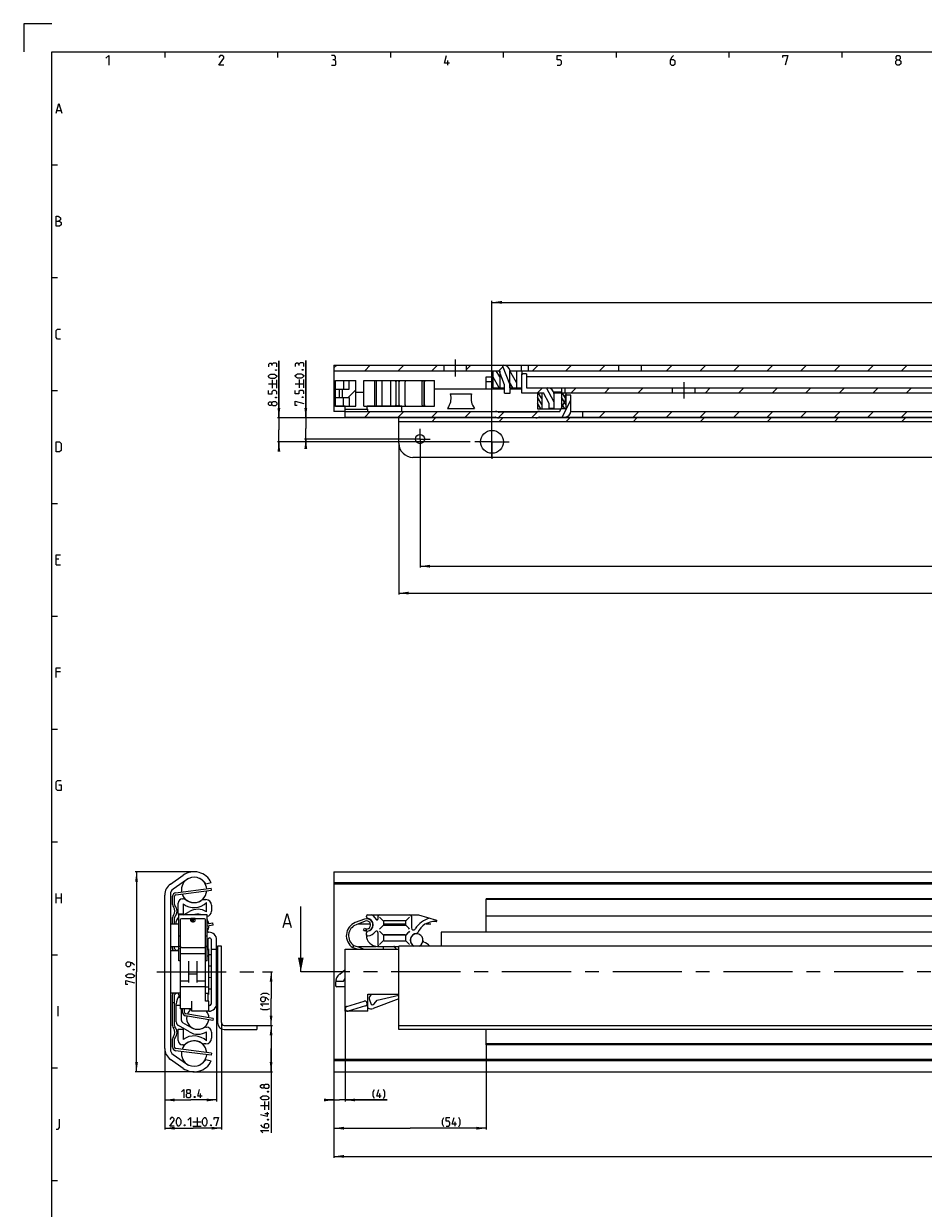
# Model space of a CAD drawing. Extents: x 0 to 1469, y 0 to 841.
# Drawn here: x 0 to 319, y 421 to 841 of the extents above; entities that cross this region are included whole.
import ezdxf

# ---------------------------------------------------------------- set-up
doc = ezdxf.new("R2010")
doc.units = 0
doc.header["$LTSCALE"] = 65.395
doc.header["$MEASUREMENT"] = 0
doc.linetypes.add('CENTER', pattern=[0.6, 0.375, -0.075, 0.075, -0.075])
doc.linetypes.add('HIDDEN', pattern=[0.2, 0.1, -0.1])
doc.layers.get('0').update_dxf_attribs({"linetype": 'CONTINUOUS'})
doc.layers.add('DEFAULT_1', color=7, linetype='CENTER')
doc.layers.add('DEFAULT_2', color=8, linetype='HIDDEN')
doc.dimstyles.get("Standard").update_dxf_attribs({"dimtxt": 0.18, "dimasz": 0.18, "dimexe": 0.18, "dimexo": 0.0625, "dimgap": 0.09, "dimtad": 0, "dimtih": 1, "dimtoh": 1, "dimdec": 4, "dimzin": 0, "dimdsep": 46, "dimtxsty": 'Standard', "dimcen": 0.09, "dimadec": 0, "dimazin": 0, "dimtfac": 1, "dimtdec": 4, "dimtofl": 0, "dimtmove": 0, "dimatfit": 3, "dimfxl": 1, "dimtolj": 1, "dimtzin": 0, "dimarcsym": 0})

# ---------------------------------------------------------------- blocks, each defined once
blk = doc.blocks.new('*D2')
at = {"color": 2, "linetype": 'Continuous'}
for p, q in [((60.4, 540.45), (39.5, 540.45)), ((40, 540.45), (40, 505)), ((40, 469.55), (40, 505)), ((60.4, 469.55), (39.5, 469.55))]:
    blk.add_line(p, q, dxfattribs=at)
for points in [[(40.5, 536.95), (40, 540.45), (39.5, 536.95)], [(39.5, 473.05), (40, 469.55), (40.5, 473.05)]]:
    blk.add_solid(points, dxfattribs=at)
blk = doc.blocks.new('*D3')
at = {"color": 2, "linetype": 'Continuous'}
for p, q in [((68.4, 494.06), (68.4, 459.05)), ((50, 477.22), (50, 459.05)), ((50, 459.55), (59.2, 459.55)), ((68.4, 459.55), (59.2, 459.55))]:
    blk.add_line(p, q, dxfattribs=at)
for points in [[(53.5, 460.05), (50, 459.55), (53.5, 459.05)], [(64.9, 459.05), (68.4, 459.55), (64.9, 460.05)]]:
    blk.add_solid(points, dxfattribs=at)
blk = doc.blocks.new('*D5')
at = {"color": 2, "linetype": 'Continuous'}
for p, q in [((810, 475.75), (810, 439.05)), ((110, 449.55), (110, 439.05)), ((110, 439.55), (460, 439.55)), ((810, 439.55), (460, 439.55))]:
    blk.add_line(p, q, dxfattribs=at)
for points in [[(113.5, 440.05), (110, 439.55), (113.5, 439.05)], [(806.5, 439.05), (810, 439.55), (806.5, 440.05)]]:
    blk.add_solid(points, dxfattribs=at)
blk = doc.blocks.new('*D6')
at = {"color": 2, "linetype": 'Continuous'}
for p, q in [((114, 491.31), (114, 459.05)), ((110, 469.77), (110, 459.05)), ((110, 459.55), (108, 459.55)), ((108, 459.55), (112, 459.55)), ((128.84, 459.55), (112, 459.55)), ((114, 459.55), (128.84, 459.55))]:
    blk.add_line(p, q, dxfattribs=at)
for points in [[(106.5, 459.05), (110, 459.55), (106.5, 460.05)], [(117.5, 460.05), (114, 459.55), (117.5, 459.05)]]:
    blk.add_solid(points, dxfattribs=at)
blk = doc.blocks.new('*D7')
at = {"color": 2, "linetype": 'Continuous'}
for p, q in [((164, 479.51), (164, 449.05)), ((110, 459.55), (110, 449.05)), ((110, 449.55), (137, 449.55)), ((164, 449.55), (137, 449.55))]:
    blk.add_line(p, q, dxfattribs=at)
for points in [[(113.5, 450.05), (110, 449.55), (113.5, 449.05)], [(160.5, 449.05), (164, 449.55), (160.5, 450.05)]]:
    blk.add_solid(points, dxfattribs=at)
blk = doc.blocks.new('*D9')
at = {"color": 2, "linetype": 'Continuous'}
for p, q in [((70.1, 486.99), (70.1, 449.05)), ((50, 477.82), (50, 449.05)), ((50, 449.55), (60.05, 449.55)), ((70.1, 449.55), (60.05, 449.55))]:
    blk.add_line(p, q, dxfattribs=at)
for points in [[(53.5, 450.05), (50, 449.55), (53.5, 449.05)], [(66.6, 449.05), (70.1, 449.55), (66.6, 450.05)]]:
    blk.add_solid(points, dxfattribs=at)
blk = doc.blocks.new('*D10')
at = {"color": 2, "linetype": 'Continuous'}
for p, q in [((84.7, 505), (88.2, 505)), ((87.7, 505), (87.7, 495.495)), ((87.7, 485.99), (87.7, 495.495)), ((82.7, 485.99), (88.2, 485.99))]:
    blk.add_line(p, q, dxfattribs=at)
for points in [[(88.2, 501.5), (87.7, 505), (87.2, 501.5)], [(87.2, 489.49), (87.7, 485.99), (88.2, 489.49)]]:
    blk.add_solid(points, dxfattribs=at)
blk = doc.blocks.new('*D11')
at = {"color": 2, "linetype": 'Continuous'}
for p, q in [((77.7, 485.99), (88.2, 485.99)), ((87.7, 485.99), (87.7, 477.77)), ((87.7, 469.55), (87.7, 477.77)), ((87.7, 477.77), (87.7, 447.91)), ((60.4, 469.55), (88.2, 469.55))]:
    blk.add_line(p, q, dxfattribs=at)
for points in [[(88.2, 482.49), (87.7, 485.99), (87.2, 482.49)], [(87.2, 473.05), (87.7, 469.55), (88.2, 473.05)]]:
    blk.add_solid(points, dxfattribs=at)
blk = doc.blocks.new('*D14')
at = {"color": 2, "linetype": 'Continuous'}
for p, q in [((140.5, 690.15), (140.5, 648.225)), ((802.5, 690.15), (802.5, 648.225)), ((140.5, 648.725), (471.5, 648.725)), ((802.5, 648.725), (471.5, 648.725))]:
    blk.add_line(p, q, dxfattribs=at)
for points in [[(144, 649.225), (140.5, 648.725), (144, 648.225)], [(799, 648.225), (802.5, 648.725), (799, 649.225)]]:
    blk.add_solid(points, dxfattribs=at)
blk = doc.blocks.new('*D32')
at = {"color": 2, "linetype": 'Continuous'}
for p, q in [((133, 692.1), (133, 638.7)), ((810, 692.36), (810, 638.7)), ((133, 639.2), (471.5, 639.2)), ((810, 639.2), (471.5, 639.2))]:
    blk.add_line(p, q, dxfattribs=at)
for points in [[(136.5, 639.7), (133, 639.2), (136.5, 638.7)], [(806.5, 638.7), (810, 639.2), (806.5, 639.7)]]:
    blk.add_solid(points, dxfattribs=at)
blk = doc.blocks.new('*D34')
at = {"color": 2, "linetype": 'Continuous'}
for p, q in [((100, 701.3), (100, 721.62)), ((100, 721.62), (100, 697.55)), ((107.17, 701.3), (99.5, 701.3)), ((100, 691.8), (100, 697.55)), ((137.12, 693.8), (99.5, 693.8)), ((100, 693.8), (100, 691.8))]:
    blk.add_line(p, q, dxfattribs=at)
for points in [[(99.5, 704.8), (100, 701.3), (100.5, 704.8)], [(100.5, 690.3), (100, 693.8), (99.5, 690.3)]]:
    blk.add_solid(points, dxfattribs=at)
blk = doc.blocks.new('*D37')
at = {"color": 2, "linetype": 'Continuous'}
for p, q in [((90.47, 701.3), (90.47, 721.52)), ((90.47, 721.52), (90.47, 697.05)), ((777, 701.3), (89.97, 701.3)), ((90.47, 690.8), (90.47, 697.05)), ((158.28, 692.8), (89.97, 692.8)), ((90.47, 692.8), (90.47, 690.8))]:
    blk.add_line(p, q, dxfattribs=at)
for points in [[(89.97, 704.8), (90.47, 701.3), (90.97, 704.8)], [(90.97, 689.3), (90.47, 692.8), (89.97, 689.3)]]:
    blk.add_solid(points, dxfattribs=at)
blk = doc.blocks.new('*D39')
at = {"color": 2, "linetype": 'Continuous'}
for p, q in [((166, 687.48), (166, 742.73)), ((166, 742.23), (488, 742.23)), ((810, 742.23), (488, 742.23)), ((810, 692.8), (810, 742.73))]:
    blk.add_line(p, q, dxfattribs=at)
for points in [[(169.5, 742.73), (166, 742.23), (169.5, 741.73)], [(806.5, 741.73), (810, 742.23), (806.5, 742.73)]]:
    blk.add_solid(points, dxfattribs=at)

msp = doc.modelspace()

# ---------------------------------------------------------------- linework, layer by layer
at = {"color": 2, "linetype": 'Continuous'}
for p, q in [((0, 841), (0, 831)), ((10, 841), (0, 841)), ((50, 831), (50, 829)), ((90, 831), (90, 829)), ((130, 831), (130, 829)), ((170, 831), (170, 829)), ((210, 831), (210, 829)), ((250, 831), (250, 829)), ((290, 831), (290, 829)), ((10, 791), (12, 791)), ((10, 751), (12, 751)), ((110, 719.01663), (110.98337, 720)), ((120.87691, 718), (122.87691, 720)), ((132.77044, 718), (134.77044, 720)), ((144.66398, 718), (146.66398, 720)), ((157, 718.44248), (158.55752, 720)), ((168.75, 715.79803), (167.47869, 718)), ((168.45105, 718), (169.85175, 719.4007)), ((174.75, 713.81572), (172.33421, 718)), ((180.34459, 718), (182.34459, 720)), ((192.23812, 718), (194.23812, 720)), ((204.13166, 718), (206.13166, 720)), ((227.91873, 718), (229.91873, 720)), ((239.81227, 718), (241.81227, 720)), ((251.70581, 718), (253.70581, 720)), ((263.59934, 718), (265.59934, 720)), ((275.49288, 718), (277.49288, 720)), ((287.38641, 718), (289.38641, 720)), ((299.27995, 718), (301.27995, 720)), ((311.17349, 718), (313.17349, 720)), ((168.51503, 712), (166.25, 715.92315)), ((173.37055, 712), (172.25, 713.94085)), ((176.5, 716.42726), (176.92274, 716.85)), ((10, 711), (12, 711)), ((114.98607, 708.5), (117.68938, 711.20331)), ((172.34459, 710), (172.5, 710.15541)), ((182.16627, 710.2), (183.91627, 711.95)), ((183.625, 708.12545), (182.42726, 710.2)), ((192.125, 708.12052), (190.92441, 710.2)), ((194.05981, 710.2), (195.80981, 711.95)), ((205.95335, 710.2), (207.70335, 711.95)), ((217.84688, 710.2), (219.59688, 711.95)), ((229.74042, 710.2), (230, 710.45958)), ((241.63396, 710.2), (243.38396, 711.95)), ((253.52749, 710.2), (255.27749, 711.95)), ((265.42103, 710.2), (267.17103, 711.95)), ((277.31456, 710.2), (279.06456, 711.95)), ((289.2081, 710.2), (290.9581, 711.95)), ((301.10164, 710.2), (302.85164, 711.95)), ((312.99517, 710.2), (314.74517, 711.95)), ((183.625, 706.02295), (182.125, 708.62103)), ((183.2904, 704.5), (182.125, 706.51853)), ((192.125, 706.01802), (190.625, 708.6161)), ((191.78755, 704.5), (190.625, 706.5136)), ((120.87291, 701.6), (122.87291, 703.6)), ((132.76644, 701.6), (134.76644, 703.6)), ((144.64038, 699.9), (146.04038, 701.3)), ((144.65998, 701.6), (146.65998, 703.6)), ((156.55352, 701.6), (158.55352, 703.6)), ((168.17177, 701.32472), (170.14705, 703.3)), ((168.42745, 699.9), (169.82745, 701.3)), ((180.04059, 701.3), (182.27641, 703.53582)), ((192.21452, 699.9), (193.61452, 701.3)), ((204.12766, 701.6), (206.12766, 703.6)), ((216.0016, 699.9), (217.4016, 701.3)), ((216.0212, 701.6), (218.0212, 703.6)), ((227.91473, 701.6), (229.91473, 703.6)), ((239.78867, 699.9), (241.18867, 701.3)), ((239.80827, 701.6), (241.80827, 703.6)), ((251.70181, 701.6), (253.70181, 703.6)), ((263.57574, 699.9), (264.97574, 701.3)), ((263.59534, 701.6), (265.59534, 703.6)), ((275.48888, 701.6), (277.48888, 703.6)), ((287.36281, 699.9), (288.76281, 701.3)), ((287.38241, 701.6), (289.38241, 703.6)), ((299.27595, 701.6), (301.27595, 703.6)), ((311.14989, 699.9), (312.54989, 701.3)), ((311.16949, 701.6), (313.16949, 703.6)), ((10, 671), (12, 671)), ((10, 631), (12, 631)), ((10, 591), (12, 591)), ((10, 551), (12, 551)), ((10, 511), (12, 511)), ((10, 471), (12, 471)), ((10, 431), (12, 431))]:
    msp.add_line(p, q, dxfattribs=at)
at = {"color": 4, "linetype": 'Continuous'}
for p, q in [((10, 10), (10, 831)), ((10, 831), (1179, 831))]:
    msp.add_line(p, q, dxfattribs=at)
at = {"color": 5, "linetype": 'Continuous'}
for p, q in [((150.30952, 826.25002), (150.30952, 828)), ((11.83333, 810.24998), (13.16667, 810.24998)), ((88.225, 711.8087), (88.225, 714.80871)), ((89.725, 711.8087), (89.725, 714.80871)), ((97.75, 711.90493), (97.75, 714.90486)), ((99.25, 711.90493), (99.25, 714.90486)), ((86.725, 713.30874), (89.725, 713.30874)), ((96.25, 713.4049), (99.25, 713.4049)), ((12.5, 651.24996), (11.5, 651.24996)), ((11.5, 649.24999), (13, 649.24999)), ((13, 611.25003), (11.5, 611.25003)), ((11.5, 529.25003), (11.5, 532.74997)), ((11.5, 531.25001), (13.25, 531.25001)), ((13.25, 532.74997), (13.25, 529.25003)), ((12.16667, 489.24998), (12.16667, 492.75)), ((62.73576, 460.30182), (62.73576, 461.80182)), ((85.45, 456.05512), (85.45, 459.05509)), ((86.95, 456.05512), (86.95, 459.05509)), ((126.19535, 460.30182), (126.19535, 461.80182)), ((83.95, 457.55509), (86.95, 457.55509)), ((86.95, 454.69797), (85.45, 454.69797)), ((59.93712, 451.80182), (62.93712, 451.80182)), ((59.93712, 450.30185), (62.93712, 450.30185)), ((61.43712, 453.30182), (61.43712, 450.30185)), ((152.94378, 450.30185), (152.94378, 451.80182))]:
    msp.add_line(p, q, dxfattribs=at)
at = {"color": 7, "linetype": 'Continuous'}
for p, q in [((110, 720), (110, 703.53184)), ((110, 720), (327.64231, 720)), ((110, 718), (168.75, 718)), ((149, 718), (149, 720)), ((157, 718), (157, 720)), ((166.25, 718), (166.25, 712)), ((170.5, 713), (168.5, 718)), ((168.75, 718), (168.75, 712)), ((169.6144, 720), (172.5, 712.71385)), ((170.5, 719.94949), (170.5, 720)), ((172.25, 718), (172.25, 712)), ((172.25, 718), (757.30051, 718)), ((174.75, 718), (174.75, 712)), ((176.5, 718), (176.5, 720)), ((176.54565, 718), (176.54565, 716.85)), ((179, 718), (179, 720)), ((211, 718), (211, 720)), ((219, 718), (219, 720)), ((110.53335, 705.5), (110.53335, 714.5)), ((110.53335, 714.5), (117.68938, 714.5)), ((113.36773, 714.5), (113.36773, 711.5)), ((115.35611, 711.5), (115.35611, 714.5)), ((117.68938, 705.5), (117.68938, 714.5)), ((120.56285, 705.5), (120.56285, 714.5)), ((120.56286, 714.5), (141.68024, 714.5)), ((124.52059, 705.5), (124.52059, 714.5)), ((125.05683, 705.5), (125.05683, 714.5)), ((127.10353, 705.5), (127.10353, 714.5)), ((130.1984, 705.5), (130.1984, 714.5)), ((131.92874, 714.1), (131.92874, 705.9)), ((133.11087, 705.9), (133.11087, 714.1)), ((135.22875, 705.9), (135.22875, 714.1)), ((141.25673, 705.9), (141.25673, 714.1)), ((141.76147, 714.5), (145.57685, 714.5)), ((142.02095, 705.5), (142.02095, 714.5)), ((142.09982, 705.9), (142.09982, 714.1)), ((145.57685, 705.5), (145.57685, 714.5)), ((164, 711.5), (164, 715.9)), ((164, 715.9), (166.25, 715.9)), ((164, 714.15), (166.25, 714.15)), ((176.5, 716.85), (176.5, 710.2)), ((178.25, 716.85), (176.5, 716.85)), ((178.25, 716.85), (178.25, 711.95)), ((348.15, 715.9), (178.25, 715.9)), ((110.53498, 711.5), (115.35611, 711.5)), ((111.97426, 708.5), (111.97427, 711.5)), ((113.01116, 708.5), (113.01116, 711.5)), ((117.68938, 710.35), (120.56285, 710.35)), ((170.5, 711.5), (145.57685, 711.5)), ((151.22739, 709.8), (158.77261, 709.8)), ((166.25, 712), (170.5, 712)), ((170.5, 710), (170.5, 713)), ((170.5, 710), (172.5, 710)), ((172.25, 712), (176.5, 712)), ((172.5, 710), (172.5, 712.71385)), ((176.5, 711.5), (172.5, 711.5)), ((176.5, 710.2), (184.25, 710.2)), ((178.25, 711.95), (435.3219, 711.95)), ((182.125, 710.2), (182.125, 704.5)), ((183.625, 710.2), (183.625, 704.5)), ((186.25, 706.45), (184.25, 710.2)), ((188, 706.8875), (185.3, 711.95)), ((186.25, 711.89374), (186.25, 711.95)), ((190.75, 710.36859), (187.89425, 710.36859)), ((187.94194, 710.2), (434.10128, 710.2)), ((188, 704.7), (188, 709.7)), ((190.625, 710.2), (190.625, 704.5)), ((190.75, 710.2003), (190.75, 711.95)), ((191.95, 710.2), (191.95, 711.95)), ((192.125, 710.2), (192.125, 704.5)), ((230, 710.2), (230, 711.95)), ((238, 710.2), (238, 711.95)), ((114, 705.45791), (110, 705.45791)), ((110.53335, 705.5), (117.68938, 705.5)), ((110.53498, 708.5), (115.35611, 708.5)), ((113.36773, 705.5), (113.36773, 708.5)), ((114, 701.6), (114, 705.5)), ((115.35611, 708.5), (115.35611, 705.5)), ((120.56286, 705.5), (141.68024, 705.5)), ((121.76834, 704.35), (121.76834, 705.5)), ((134, 705.45791), (121.76834, 705.45791)), ((134, 703.6), (134, 705.5)), ((141.76147, 705.5), (145.57685, 705.5)), ((186.25, 704.7), (186.25, 706.45)), ((190, 703.6), (192, 707.5)), ((190.94105, 701.6), (194, 707.56494)), ((192, 709.4), (192, 707.5)), ((194, 709.4), (192, 709.4)), ((194, 703.85), (194, 709.4)), ((114, 703.53184), (110, 703.53184)), ((114, 704.35), (122, 704.35)), ((114, 703.6), (190, 703.6)), ((114, 701.6), (167.19233, 701.6)), ((122, 703.6), (122, 704.35)), ((133, 692.3), (133, 701.3)), ((810, 701.3), (133, 701.3)), ((150.18651, 704.6), (159.81349, 704.6)), ((181.5, 703.3), (168.5, 703.3)), ((182.125, 704.5), (190.46154, 704.5)), ((182.80767, 701.6), (367.19233, 701.6)), ((186.25, 704.7), (188, 704.7)), ((186.375, 704.5), (186.375, 704.7)), ((187.875, 704.5), (187.875, 704.7)), ((192.125, 704.5), (190.625, 704.5)), ((193.98607, 703.6), (810, 703.6)), ((198.13, 703.6), (198.13, 701.6)), ((810, 699.9), (133, 699.9)), ((805, 687.3), (138, 687.3)), ((52.02551, 536.07083), (56.5427, 539.2338)), ((57.67551, 537.61597), (52.95945, 534.31375)), ((110, 540.45), (110, 469.55)), ((110, 540.45), (810, 540.45)), ((53.93665, 532.24548), (66.54503, 533.85604)), ((66.5, 536.55619), (64.54209, 536.05)), ((66.54503, 533.85604), (66.45, 534.6)), ((805, 536.55619), (110, 536.55619)), ((808.96809, 536.05), (110, 536.05)), ((50, 477.82014), (50, 532.17986)), ((52, 532.47066), (52, 477.52934)), ((53.5, 528.78637), (53.5, 531.74951)), ((54.8, 525.35), (54.8, 529.35)), ((56.3, 530.85), (56.52024, 530.85)), ((56.55, 529.01287), (56.55, 525.35)), ((64.01559, 530.55), (64.6, 530.55)), ((64.85, 526.23777), (64.85, 529.51212)), ((164, 519), (164, 530.85)), ((338.55225, 530.85), (164, 530.85)), ((800, 530.55), (164, 530.55)), ((56.55, 525.35), (54.8, 525.35)), ((55, 514), (55, 525.15)), ((65, 525.15), (55, 525.15)), ((56.65892, 525.15), (58.725, 526.34285)), ((65, 508.84139), (65, 525.15)), ((66.6, 528.55), (66.6, 526.45)), ((98.22763, 505), (98.22763, 528.14375)), ((121.975, 525.15), (139.92746, 525.15)), ((123.7746, 524.97139), (125.04519, 523.45716)), ((139.92746, 525.15), (146.29517, 523.28795)), ((52, 522), (55, 522)), ((53.5, 522), (53.5, 524.21363)), ((54.1, 522), (54.1, 522.80658)), ((54.85, 524.10562), (55, 524.19222)), ((55.5, 523.38795), (55.5, 491.82564)), ((59.25, 523.79063), (55.9, 523.79063)), ((59.25, 523.00585), (59.25, 523.91993)), ((59.25, 523.91993), (59.75, 523.43696)), ((60.75, 523.91993), (59.25, 523.91993)), ((59.75, 522.75624), (59.75, 523.43696)), ((60.25, 523.43696), (59.75, 523.43696)), ((60.75, 523.91993), (60.25, 523.43696)), ((60.25, 522.75624), (60.25, 523.43696)), ((60.75, 523.00585), (60.75, 523.91993)), ((64.1, 523.79063), (60.75, 523.79063)), ((64.5, 494.57782), (64.5, 523.38795)), ((67.22663, 521.56077), (65, 521.17935)), ((67.22663, 521.56077), (67.1, 522.3)), ((92.45382, 522.07234), (94.35858, 522.07234)), ((120.81858, 523.64655), (117.5478, 522.40076)), ((121.10333, 522.89894), (117.83255, 521.65315)), ((118.74319, 522), (122.9403, 522)), ((121.475, 524.46134), (121.475, 524.65)), ((122.1154, 523.91993), (122.06543, 523.73345)), ((125.575, 524.65), (125.575, 523.65)), ((126.12611, 524.39889), (127.575, 522.95)), ((126.12611, 520.10111), (127.575, 521.55)), ((127.575, 522.95), (127.58141, 522.94338)), ((127.575, 522.9), (127.575, 521.6)), ((127.575, 522), (135.425, 522)), ((127.575, 521.55), (127.58141, 521.55662)), ((135.275, 523.05), (127.725, 523.05)), ((127.725, 521.45), (135.275, 521.45)), ((135.42444, 522.99931), (135.40304, 522.97814)), ((135.42439, 521.50051), (135.40314, 521.52202)), ((135.81396, 521.1111), (135.42439, 521.50051)), ((135.425, 521.6), (135.425, 522.9)), ((137.425, 524.65), (137.425, 520.54753)), ((142.61513, 522), (144.3, 522)), ((800, 524.65), (164, 524.65)), ((55, 517.68141), (55.5, 517.68141)), ((64.5, 517.68141), (65, 517.68141)), ((65.4, 512.75), (65.4, 516.73506)), ((65.54264, 519), (65.65, 519)), ((66.4, 516.48985), (66.4, 493.51015)), ((120.43098, 519.72796), (120.85668, 520.40529)), ((121.475, 517.95), (121.475, 518.83866)), ((122.1154, 519.38007), (122.09674, 519.44974)), ((125.575, 518.90762), (125.575, 514.45)), ((126.12611, 519.39889), (127.575, 517.95)), ((127.575, 517.95), (127.58141, 517.94338)), ((127.575, 517.9), (127.575, 516.1)), ((135.40304, 517.95), (127.58382, 517.95)), ((135.275, 518.05), (127.725, 518.05)), ((135.42444, 517.99931), (135.40304, 517.97814)), ((135.425, 516.1), (135.425, 517.9)), ((148, 519), (148, 514.09)), ((810, 519), (148, 519)), ((52, 514), (55, 514)), ((52, 512.5), (55, 512.5)), ((53.5, 513.21064), (53.5, 514)), ((54.21632, 512.5), (53.74426, 512.78099)), ((55, 513.33536), (54.69596, 512.5)), ((55, 508.84139), (55, 513.95)), ((55.5, 513.95), (55, 513.95)), ((55.9, 513.57673), (64.1, 513.57673)), ((65, 513.95), (64.5, 513.95)), ((65.4, 512.75), (65, 512.75)), ((65.4, 513.1), (65.5, 513.1)), ((65.5, 513.1), (65.5, 496.9)), ((66.4, 513), (68.4, 513)), ((68.4, 493.75), (68.4, 516.25)), ((68.7, 514.09), (68.7, 486.99)), ((70.1, 514.09), (68.7, 514.09)), ((70.1, 486.99), (70.1, 514.09)), ((114, 491), (114, 513)), ((114, 513), (133, 513)), ((116.73517, 513.6849), (116.68574, 513.57673)), ((116.68574, 513.57673), (118.42859, 513)), ((116.68574, 513.57673), (118.42787, 513)), ((117.0254, 514.30929), (116.9542, 514.15787)), ((118.7, 514), (124.9035, 514)), ((125.475, 513.95), (133, 513.95)), ((126.12611, 514.60111), (127.575, 516.05)), ((127.5, 513), (127.5, 513.95)), ((127.575, 516.05), (127.58141, 516.05662)), ((127.725, 515.95), (135.275, 515.95)), ((132.12048, 513), (131.60458, 513.73679)), ((133, 484.59), (133, 514.09)), ((810, 514.09), (133, 514.09)), ((135.42439, 516.00051), (135.40314, 516.02202)), ((135.81396, 515.6111), (135.42439, 516.00051)), ((55.5, 508.84133), (55, 508.84133)), ((64.5, 511.29854), (55.5, 511.29854)), ((58.5, 501.20506), (58.5, 508.71437)), ((61.5, 501.20506), (61.5, 508.71437)), ((65, 508.84133), (64.5, 508.84133)), ((65.5, 510.5), (65, 510.5)), ((66.4, 511), (65.5, 511)), ((61.5, 504.1628), (58.5, 504.16281)), ((112.01873, 504.20081), (114, 505.7963)), ((58.5, 501.69078), (55.5, 501.69078)), ((64.5, 499.69078), (55.5, 499.69078)), ((64.5, 501.69078), (61.5, 501.69078)), ((110.53335, 501.09078), (110.53335, 500.19078)), ((114, 499.69078), (111.03335, 499.69078)), ((111.03478, 501.69078), (113.36773, 501.69078)), ((113.36773, 501.69078), (114, 502.74306)), ((52, 497.5), (55.5, 497.5)), ((53.5, 485.78637), (53.5, 496.78936)), ((53.74426, 497.21901), (54.21632, 497.5)), ((54.69596, 497.5), (55.08499, 496.43114)), ((54.74173, 495.93737), (55.26471, 495.93737)), ((55.26471, 495.93737), (55.28158, 495.891)), ((55.3619, 495.93737), (55.28158, 495.891)), ((55.3619, 495.93737), (55.5, 495.93737)), ((65.5, 499.5), (64.5, 499.5)), ((65.4, 497.25), (64.5, 497.25)), ((65.4, 494.6), (65.4, 497.25)), ((65.4, 496.9), (65.5, 496.9)), ((65.5, 499), (66.4, 499)), ((122, 491), (122, 497)), ((122, 497), (133, 497)), ((123.22644, 497), (122.79212, 496.4441)), ((133, 495.44649), (123.92654, 491.9587)), ((125.26769, 494.9056), (133, 496.69074)), ((53.5, 494), (52.75, 494)), ((54.1, 487.19342), (54.1, 493.62139)), ((55.5, 493), (54.1, 493)), ((59.65, 491.82553), (55.5, 491.82553)), ((55.85, 491.82553), (55.85, 487.91511)), ((57.05, 490.60409), (57.05, 491.82553)), ((59.05191, 491.55), (58.57468, 491.82553)), ((59.65, 491.00002), (59.65, 494.5656)), ((65.65, 494.6), (64.5, 494.6)), ((65.65, 491), (65.65, 494.59998)), ((65.9, 493.01015), (65.65, 493.01015)), ((122.56506, 495.00631), (123.01814, 493.76495)), ((124.22732, 493.57399), (125.26769, 494.9056)), ((56.35, 487.04908), (59.6, 485.17269)), ((67.22663, 488.43923), (57.46558, 490.11126)), ((65.65, 491), (59.65, 491)), ((67.22663, 488.43923), (67.1, 487.7)), ((122, 491), (114, 491)), ((54.8, 484.65), (56.55, 484.65)), ((54.8, 480.65), (54.8, 484.65)), ((58.725, 483.65715), (54.85, 485.89438)), ((56.55, 484.65), (56.55, 480.98713)), ((64.58659, 485.35), (64.8, 485.35)), ((64.85, 480.48788), (64.85, 483.76223)), ((66.6, 483.55), (66.6, 481.45)), ((71.1, 485.99), (82.7, 485.99)), ((71.1, 484.59), (82.7, 484.59)), ((82.7, 485.99), (82.7, 484.59)), ((133, 485.99), (810, 485.99)), ((810, 484.59), (133, 484.59)), ((164, 479.15), (164, 484.59)), ((53.5, 478.25049), (53.5, 481.21363)), ((56.52024, 479.15), (56.3, 479.15)), ((64.6, 479.45), (64.01559, 479.45)), ((800, 479.45), (164, 479.45)), ((338.55225, 479.15), (164, 479.15)), ((52.95945, 475.68625), (57.67551, 472.38403)), ((66.54503, 476.14396), (53.93665, 477.75452)), ((66.54503, 476.14396), (66.45, 475.4)), ((56.5427, 470.7662), (52.02551, 473.92917)), ((64.54209, 473.95), (66.46816, 473.37619)), ((808.96809, 473.95), (110, 473.95)), ((805.56341, 473.37619), (110, 473.37619)), ((110, 469.55), (810, 469.55))]:
    msp.add_line(p, q, dxfattribs=at)
at = {"color": 3, "linetype": 'Continuous'}
for p, q in [((53.84162, 532.98944), (66.45, 534.6)), ((52.75, 528.78637), (52.75, 531.74951)), ((52.75, 522), (52.75, 524.21363)), ((65, 521.94028), (67.1, 522.3)), ((52.75, 513.21064), (52.75, 514)), ((52.75, 485.78637), (52.75, 496.78936)), ((56.3, 490.60409), (56.3, 491.82553)), ((67.1, 487.7), (57.33895, 489.37203)), ((52.75, 478.25049), (52.75, 481.21363)), ((66.45, 475.4), (53.84162, 477.01056))]:
    msp.add_line(p, q, dxfattribs=at)
at = {"color": 7, "linetype": 'CENTER'}
msp.add_line((101.22763, 505), (98.22763, 505), dxfattribs=at)
at = {"color": 9, "linetype": 'CENTER'}
msp.add_line((108, 505), (101.22763, 505), dxfattribs=at)
at = {"color": 5, "linetype": 'Continuous'}
for points in [[(29.14286, 828.75002), (30.14286, 829.74997), (30.14286, 826.25002)], [(70.89286, 826.25002), (69.14286, 826.25002), (70.89286, 828.75002), (70.89286, 829.25003), (70.39286, 829.74997), (69.64286, 829.74997), (69.14286, 829.00002)], [(110.14286, 828.25), (110.55953, 828.50001), (110.55953, 829.25003), (110.14286, 829.74997), (109.14286, 829.74997)], [(109.14286, 826.25002), (110.39286, 826.25002), (110.64286, 826.50003), (110.64286, 827.74999), (110.14286, 828.25), (109.64286, 828.25)], [(150.89286, 826.99997), (149.14286, 826.99997), (149.89286, 829.74997)], [(189.14286, 826.25002), (190.14286, 826.25002), (190.64286, 826.74996), (190.64286, 827.74999), (190.14286, 828.25), (189.14286, 828.25), (189.14286, 829.74997), (190.64286, 829.74997)], [(230.39286, 829.74997), (229.64286, 829.00002), (229.14287, 828), (229.14287, 826.74996), (229.64286, 826.25002), (230.39286, 826.25002), (230.89286, 826.74996), (230.89286, 827.74999), (230.39286, 828.25), (229.30952, 828.25)], [(269.14286, 829.00002), (269.14286, 829.74997), (270.89287, 829.74997), (269.89286, 826.25002)], [(309.64284, 828.25), (309.30953, 828.50001), (309.30953, 829.25003), (309.64284, 829.74997), (310.39286, 829.74997), (310.72618, 829.25003), (310.72618, 828.50001), (310.39286, 828.25), (310.89288, 827.74999), (310.89288, 826.74996), (310.39286, 826.25002), (309.64284, 826.25002), (309.14287, 826.74996)], [(309.14287, 826.74996), (309.14287, 827.74999), (309.64284, 828.25), (310.39286, 828.25)], [(11.5, 809.25002), (12.5, 812.74997), (13.5, 809.25002)], [(11.5, 769.25001), (11.5, 772.75003), (12.25, 772.75003), (12.5, 772.66665), (13, 772.25002), (13, 771.5), (12.5, 770.99999)], [(11.5, 770.99999), (12.75, 770.99999), (13.25, 770.49997), (13.25, 769.75003), (12.75, 769.25001), (11.5, 769.25001)], [(13, 729.25), (12, 729.25), (11.5, 729.75002), (11.5, 732.25001), (12, 732.75002), (13, 732.75002)], [(88.01071, 720.23729), (87.79643, 720.59441), (87.15357, 720.59441), (86.725, 720.23729), (86.725, 719.38016)], [(89.725, 719.38016), (89.725, 720.45159), (89.51071, 720.66589), (88.43929, 720.66589), (88.01071, 720.23729), (88.01071, 719.80869)], [(89.225, 718.30872), (89.36786, 718.38013), (89.43928, 718.38013), (89.58214, 718.30872), (89.58214, 718.1659), (89.43928, 718.09442), (89.36786, 718.09442), (89.225, 718.1659), (89.225, 718.30872)], [(97.53572, 720.33345), (97.32143, 720.69064), (96.67858, 720.69064), (96.25, 720.33345), (96.25, 719.47631)], [(99.25, 719.47631), (99.25, 720.54775), (99.03571, 720.76205), (97.96429, 720.76205), (97.53572, 720.33345), (97.53572, 719.90492)], [(98.75, 718.40488), (98.89286, 718.47636), (98.96428, 718.47636), (99.10714, 718.40488), (99.10714, 718.26206), (98.96428, 718.19058), (98.89286, 718.19058), (98.75, 718.26206), (98.75, 718.40488)], [(88.86785, 715.30872), (87.58214, 715.30872), (87.15357, 715.52302), (86.725, 715.95155), (86.725, 716.16585), (87.15357, 716.59446), (87.58214, 716.80876), (88.86785, 716.80876), (89.29643, 716.59446), (89.725, 716.16585), (89.725, 715.95155), (89.29643, 715.52302), (88.86785, 715.30872)], [(98.39286, 715.40487), (97.10714, 715.40487), (96.67858, 715.61918), (96.25, 716.04778), (96.25, 716.26201), (96.67858, 716.69061), (97.10714, 716.90491), (98.39286, 716.90491), (98.82143, 716.69061), (99.25, 716.26201), (99.25, 716.04778), (98.82143, 715.61918), (98.39286, 715.40487)], [(89.725, 709.6659), (89.725, 710.52304), (89.29643, 710.95157), (88.43929, 710.95157), (88.01071, 710.52304), (88.01071, 709.6659), (86.725, 709.6659), (86.725, 710.95157)], [(99.25, 709.76206), (99.25, 710.61919), (98.82143, 711.04772), (97.96429, 711.04772), (97.53572, 710.61919), (97.53572, 709.76206), (96.25, 709.76206), (96.25, 711.04772)], [(88.01071, 706.02299), (87.79643, 705.73728), (87.15357, 705.73728), (86.725, 706.02299), (86.725, 706.6659), (87.15357, 706.95161), (87.79643, 706.95161), (88.01071, 706.6659), (88.43929, 707.09443), (89.29643, 707.09443), (89.725, 706.6659), (89.725, 706.02299), (89.29643, 705.59446)], [(89.29643, 705.59446), (88.43929, 705.59446), (88.01071, 706.02299), (88.01071, 706.6659)], [(89.225, 708.59447), (89.36786, 708.66588), (89.43928, 708.66588), (89.58214, 708.59447), (89.58214, 708.45158), (89.43928, 708.38017), (89.36786, 708.38017), (89.225, 708.45158), (89.225, 708.59447)], [(96.89286, 705.69062), (96.25, 705.69062), (96.25, 707.19059), (99.25, 706.33345)], [(98.75, 708.69062), (98.89286, 708.76203), (98.96428, 708.76203), (99.10714, 708.69062), (99.10714, 708.54773), (98.96428, 708.47632), (98.89286, 708.47632), (98.75, 708.54773), (98.75, 708.69062)], [(11.5, 689.25), (11.5, 692.75001), (12.75, 692.75001), (13.25, 692.25), (13.25, 689.75001), (12.75, 689.25), (11.5, 689.25)], [(11.5, 649.24999), (11.5, 652.75), (13, 652.75)], [(11.5, 609.24998), (11.5, 612.74999), (13, 612.74999)], [(12.5, 571.25002), (13.25, 571.25002), (13.25, 569.24997), (12, 569.24997), (11.5, 569.74998), (11.5, 572.24997), (12, 572.74998), (13.25, 572.74998)], [(39.25, 507.2954), (38.39286, 508.15254), (37.53571, 508.36684), (36.67857, 508.36684), (36.25, 507.93827), (36.25, 507.2954), (36.67857, 506.86684), (37.53571, 506.86684), (37.96429, 507.2954), (37.96429, 508.22398)], [(38.39286, 502.7954), (37.10714, 502.7954), (36.67857, 503.0097), (36.25, 503.43827), (36.25, 503.65257), (36.67857, 504.08113), (37.10714, 504.2954), (38.39286, 504.2954), (38.82143, 504.08113), (39.25, 503.65257), (39.25, 503.43827), (38.82143, 503.0097), (38.39286, 502.7954)], [(38.75, 505.7954), (38.89286, 505.86685), (38.96428, 505.86685), (39.10714, 505.7954), (39.10714, 505.65255), (38.96428, 505.58114), (38.89286, 505.58114), (38.75, 505.65255), (38.75, 505.7954)], [(36.89286, 500.43826), (36.25, 500.43826), (36.25, 501.93826), (39.25, 501.08113)], [(87.16429, 496.83229), (86.30715, 497.26086), (84.80714, 497.26086), (83.95, 496.83229)], [(86.95, 494.90372), (86.09285, 495.76086), (85.23571, 495.97512), (84.37857, 495.97512), (83.95, 495.54655), (83.95, 494.90372), (84.37857, 494.47512), (85.23571, 494.47512), (85.66429, 494.90372), (85.66429, 495.83226)], [(84.80714, 492.76085), (83.95, 493.61798), (86.95, 493.61798)], [(87.16429, 491.90372), (86.30715, 491.47515), (84.80714, 491.47515), (83.95, 491.90372)], [(55.95005, 462.44469), (56.80719, 463.30182), (56.80719, 460.30182)], [(58.0929, 462.01612), (57.80719, 462.23042), (57.80719, 462.87326), (58.0929, 463.30182), (58.73576, 463.30182), (59.02147, 462.87326), (59.02147, 462.23042), (58.73576, 462.01612), (59.16433, 461.58756), (59.16433, 460.73042), (58.73576, 460.30182), (58.0929, 460.30182), (57.66433, 460.73042)], [(57.66433, 460.73042), (57.66433, 461.58756), (58.0929, 462.01612), (58.73576, 462.01612)], [(63.23576, 460.94469), (61.73576, 460.94469), (62.37862, 463.30182)], [(85.23571, 464.05511), (85.02143, 463.7694), (84.37857, 463.7694), (83.95, 464.05511), (83.95, 464.69798), (84.37857, 464.98369), (85.02143, 464.98369), (85.23571, 464.69798), (85.66429, 465.12654), (86.52143, 465.12654), (86.95, 464.69798), (86.95, 464.05511), (86.52143, 463.62654)], [(86.52143, 463.62654), (85.66429, 463.62654), (85.23571, 464.05511), (85.23571, 464.69798)], [(86.45, 462.55511), (86.59286, 462.62652), (86.66429, 462.62652), (86.80714, 462.55511), (86.80714, 462.41225), (86.66429, 462.3408), (86.59286, 462.3408), (86.45, 462.41225), (86.45, 462.55511)], [(124.33821, 460.08755), (123.90963, 460.94469), (123.90963, 462.44469), (124.33821, 463.30182)], [(126.69536, 460.94469), (125.19535, 460.94469), (125.83821, 463.30182)], [(127.5525, 460.08755), (127.98107, 460.94469), (127.98107, 462.44469), (127.5525, 463.30182)], [(60.66433, 460.80183), (60.73576, 460.65898), (60.73576, 460.58757), (60.66433, 460.44471), (60.52148, 460.44471), (60.45005, 460.58757), (60.45005, 460.65898), (60.52148, 460.80183), (60.66433, 460.80183)], [(86.09285, 459.5551), (84.80714, 459.5551), (84.37857, 459.7694), (83.95, 460.19797), (83.95, 460.41224), (84.37857, 460.8408), (84.80714, 461.0551), (86.09285, 461.0551), (86.52143, 460.8408), (86.95, 460.41224), (86.95, 460.19797), (86.52143, 459.7694), (86.09285, 459.5551)], [(86.30715, 455.19795), (86.30715, 453.69795), (83.95, 454.34082)], [(11.5, 449.25001), (12.25, 449.25001), (12.75, 449.74999), (12.75, 452.74999)], [(53.29426, 450.30185), (51.79426, 450.30185), (53.29426, 452.44469), (53.29426, 452.87325), (52.86569, 453.30182), (52.22283, 453.30182), (51.79426, 452.65899)], [(54.1514, 451.15899), (54.1514, 452.44469), (54.36569, 452.87325), (54.79426, 453.30182), (55.00854, 453.30182), (55.43712, 452.87325), (55.6514, 452.44469), (55.6514, 451.15899), (55.43712, 450.73042), (55.00854, 450.30185), (54.79426, 450.30185), (54.36569, 450.73042), (54.1514, 451.15899)], [(57.1514, 450.80183), (57.22283, 450.65897), (57.22283, 450.58756), (57.1514, 450.44471), (57.00855, 450.44471), (56.93712, 450.58756), (56.93712, 450.65897), (57.00855, 450.80183), (57.1514, 450.80183)], [(58.22283, 452.44469), (59.07998, 453.30182), (59.07998, 450.30185)], [(63.43712, 451.15899), (63.43712, 452.44469), (63.6514, 452.87325), (64.07998, 453.30182), (64.29426, 453.30182), (64.72283, 452.87325), (64.93712, 452.44469), (64.93712, 451.15899), (64.72283, 450.73042), (64.29426, 450.30185), (64.07998, 450.30185), (63.6514, 450.73042), (63.43712, 451.15899)], [(66.43712, 450.80183), (66.50854, 450.65897), (66.50854, 450.58756), (66.43712, 450.44471), (66.29426, 450.44471), (66.22283, 450.58756), (66.22283, 450.65897), (66.29426, 450.80183), (66.43712, 450.80183)], [(67.50855, 452.65899), (67.50855, 453.30182), (69.00855, 453.30182), (68.1514, 450.30185)], [(83.95, 450.69794), (84.59286, 450.05511), (85.45, 449.62654), (86.52143, 449.62654), (86.95, 450.05511), (86.95, 450.69794), (86.52143, 451.12655), (85.66429, 451.12655), (85.23571, 450.69794), (85.23571, 449.7694)], [(86.45, 452.62651), (86.59286, 452.69796), (86.66429, 452.69796), (86.80714, 452.62651), (86.80714, 452.48366), (86.66429, 452.41225), (86.59286, 452.41225), (86.45, 452.48366), (86.45, 452.62651)], [(148.94379, 450.08755), (148.51522, 450.94468), (148.51522, 452.44469), (148.94379, 453.30182)], [(149.80093, 450.30185), (150.65807, 450.30185), (151.08665, 450.73042), (151.08665, 451.58755), (150.65807, 452.01612), (149.80093, 452.01612), (149.80093, 453.30182), (151.08665, 453.30182)], [(153.44379, 450.94468), (151.94379, 450.94468), (152.58664, 453.30182)], [(154.30093, 450.08755), (154.72949, 450.94468), (154.72949, 452.44469), (154.30093, 453.30182)], [(84.80714, 447.91224), (83.95, 448.76937), (86.95, 448.76937)]]:
    msp.add_lwpolyline(points, dxfattribs=at)
at = {"color": 7, "linetype": 'Continuous'}
for points in [[(131.92874, 714.1), (131.94407, 714.19001), (131.98862, 714.27453), (132.06047, 714.35062), (132.15695, 714.41464), (132.27264, 714.46248), (132.39806, 714.49096), (132.52281, 714.5)], [(132.52345, 714.5), (132.64738, 714.49104), (132.77148, 714.46279), (132.88568, 714.41524), (132.98083, 714.35141), (133.05177, 714.27522), (133.09572, 714.19049), (133.11087, 714.1)], [(134.97324, 714.5), (135.05207, 714.48061), (135.12319, 714.42417), (135.17975, 714.33591), (135.21616, 714.22423), (135.22875, 714.1)], [(141.25673, 714.1), (141.27284, 714.20897), (141.32109, 714.31149), (141.39871, 714.39835), (141.50005, 714.46171), (141.61842, 714.49567), (141.68034, 714.49995)], [(141.68034, 714.49995), (141.74112, 714.49581), (141.8586, 714.46228)], [(141.8586, 714.46228), (141.95892, 714.39938), (142.03586, 714.31263), (142.08374, 714.20989), (142.09982, 714.1)], [(151.22739, 709.8), (151.34293, 709.22002), (151.40217, 708.64139), (151.40706, 708.06341), (151.35778, 707.48504), (151.25271, 706.90547), (151.08848, 706.32467), (150.86019, 705.744), (150.56173, 705.16699), (150.18651, 704.6)], [(158.77261, 709.8), (158.65707, 709.22002), (158.59783, 708.64139), (158.59294, 708.06341), (158.64222, 707.48504), (158.74729, 706.90547), (158.91152, 706.32467), (159.13981, 705.744), (159.43827, 705.16699), (159.81349, 704.6)], [(132.52285, 705.5), (132.39757, 705.50911), (132.27206, 705.5377), (132.15662, 705.58553), (132.06039, 705.64945), (131.9886, 705.7255), (131.94408, 705.80996), (131.92874, 705.9)], [(133.11087, 705.9), (133.09572, 705.80955), (133.05173, 705.72472), (132.98071, 705.64849), (132.88529, 705.58455), (132.77087, 705.53702), (132.64688, 705.50889), (132.52348, 705.5)], [(135.22875, 705.9), (135.21616, 705.77577), (135.17975, 705.66409), (135.1232, 705.57583), (135.05208, 705.51939), (134.97337, 705.5)], [(141.68035, 705.50005), (141.61845, 705.50433), (141.50005, 705.53828), (141.39871, 705.60165), (141.32108, 705.68853), (141.27283, 705.79106), (141.25673, 705.9)], [(141.95892, 705.60063), (141.8586, 705.53773), (141.74115, 705.5042), (141.68035, 705.50005)], [(142.09982, 705.9), (142.08373, 705.7901), (142.03585, 705.68736), (141.95892, 705.60063)], [(91.97763, 520.64375), (93.4062, 525.64377), (94.83477, 520.64375)], [(59.25, 523.00585), (59.27556, 522.93676), (59.35048, 522.87238), (59.46967, 522.81709), (59.625, 522.77466), (59.80589, 522.748), (60, 522.7389), (60.19411, 522.748), (60.375, 522.77466), (60.53033, 522.81709), (60.64952, 522.87238), (60.72444, 522.93676), (60.75, 523.00585)], [(136.82389, 524.39889), (136.47905, 524.05379), (136.17139, 523.74633), (135.42444, 522.99931)], [(136.82389, 520.10111), (136.52576, 520.39868), (136.25463, 520.67022), (135.81396, 521.1111)], [(120.60516, 519.62925), (120.70807, 519.59945), (120.83145, 519.59242), (120.96551, 519.60149), (121.10454, 519.62282), (121.24502, 519.65401), (121.38449, 519.69341), (121.52082, 519.73966), (121.65191, 519.79133)], [(121.65191, 519.79133), (121.46933, 519.94322), (121.30652, 520.09344), (121.16333, 520.22337), (121.03365, 520.31102)], [(136.82389, 519.39889), (136.47905, 519.05379), (136.17139, 518.74633), (135.42444, 517.99931)], [(55.9, 513.57673), (55.77579, 513.59488), (55.6641, 513.64735), (55.57581, 513.72872), (55.51938, 513.83077), (55.5, 513.94339)], [(64.5, 513.94348), (64.48652, 513.84912), (64.44688, 513.76093), (64.38358, 513.6849), (64.30079, 513.62633), (64.20407, 513.58937), (64.1, 513.57673)], [(116.85423, 513.94348), (116.81067, 513.84912), (116.73517, 513.6849)], [(116.9542, 514.15787), (116.90662, 514.05604), (116.85423, 513.94348)], [(117.0254, 514.30928), (118.91277, 513.67982), (120.65573, 513)], [(136.82389, 514.60111), (136.52576, 514.89868), (136.25463, 515.17022), (135.81396, 515.6111)], [(66.4, 506.98782), (65.70856, 506.92687), (65.51718, 506.89543)], [(65.51718, 503.10457), (65.70844, 503.07314), (66.4, 503.01218)]]:
    msp.add_lwpolyline(points, dxfattribs=at)
for centre, radius in [((140.5, 693.8), 1.65), ((166, 692.8), 4.05)]:
    msp.add_circle(centre, radius, dxfattribs=at)
for centre, radius, start, end in [((170, 717.5), 2.5, 11.5713341, 90), ((185.75, 709.7), 2.25, 0, 90), ((167.19233, 701.1), 2.5, 64.1580672, 90), ((167.19233, 701.1), 0.5, 64.1580672, 90), ((168.5, 703.8), 2.5, 244.1580672, 270), ((168.5, 703.8), 0.5, 244.1580672, 270), ((181.5, 703.8), 0.5, 270, 295.8419328), ((181.5, 703.8), 2.5, 270, 295.8419328), ((182.80767, 701.1), 2.5, 90, 115.8419328), ((182.80767, 701.1), 0.5, 90, 115.8419328), ((191.75, 703.85), 2.25, 270, 0), ((138, 692.3), 5, 180, 270), ((60.4, 534), 4.5, 115.2923477, 189.4679434), ((60.4, 533.725), 6.725, 24.8973894, 125), ((60.4, 533.725), 4.75, 29.3059942, 125), ((60.4, 534), 4.5, 5.0894563, 64.9916069), ((54.75, 532.17986), 4.75, 125, 180), ((54.25, 532.47066), 2.25, 125, 180), ((60.4, 534), 4.5, 270.2457341, 355.4345592), ((54, 531.74951), 0.5, 97.2793827, 180), ((56.3, 529.35), 1.5, 90, 180), ((60.4, 534), 4.5, 199.1241928, 269.7340849), ((56.52024, 529.35), 1.5, 51.6282849, 90), ((60.4, 534.25), 6.5, 233.6790594, 313.2053668), ((60.4, 534.25), 4.75, 231.6282849, 302.3875385), ((64.01559, 528.55), 2, 90, 122.3875385), ((64.6, 528.55), 2, 0, 90), ((54, 528.78637), 0.5, 180, 220.7870382), ((51.35, 526.5), 3, 319.2129618, 40.7870382), ((61.7, 521.19), 5.95, 58.0342812, 120), ((61.7, 521.19), 4.2, 70.5677165, 109.411891), ((61.7, 521.44), 3.95, 90.1552569, 109.6869166), ((61.7, 521.44), 3.95, 70.3130834, 89.7637608), ((64.8, 526.45), 1.8, 276.3602908, 0), ((121.975, 524.65), 0.5, 90, 180), ((123.39157, 524.65), 0.5, 40, 90), ((126.075, 524.65), 0.5, 90, 180), ((136.925, 524.65), 0.5, 0, 90), ((54, 524.21363), 0.5, 139.2129618, 180), ((55.6, 522.80658), 1.5, 120, 180), ((55.9, 523.39063), 0.4, 90, 180), ((64.1, 523.39063), 0.4, 0, 90), ((61.7, 521.44), 3.95, 8.7918476, 33.2832752), ((61.7, 521.44), 3.95, 326.7167248, 357.799983), ((119.30987, 517.77449), 4.95048, 110.851047, 237.989406), ((119.30987, 517.77449), 4.15048, 110.851047, 236.604707), ((121.60165, 521.59063), 2.2, 237.851047, 110.851047), ((121.60165, 521.59063), 1.4, 237.851047, 110.851047), ((121.975, 524.46134), 0.5, 180, 260.5522233), ((121.50718, 521.65), 2.35, 279.4496152, 80.5522233), ((125.275, 523.65), 0.3, 220, 0), ((127.725, 522.9), 0.15, 90, 180), ((127.725, 521.6), 0.15, 180, 270), ((135.275, 522.9), 0.15, 0, 90), ((135.275, 521.6), 0.15, 270, 0), ((145.73961, 516.15), 8, 102.5517538, 149.8898688), ((145.73961, 516.15), 6.65, 87.5259576, 155.755525), ((146.30718, 516.45), 6.35, 90.9546662, 92.5318193), ((146.225, 523.048), 0.25, 264.5779961, 73.7), ((65.54264, 517.5), 1.5, 90, 111.2089555), ((61.7, 521.71), 6.2, 302.1985421, 308.8192542), ((65.9, 516.48985), 0.5, 0, 128.8192542), ((65.65, 516.25), 2.75, 0, 90), ((121.975, 518.83866), 0.5, 99.4391358, 180), ((121.975, 518.18141), 0.5, 180, 277.681363), ((125.475, 517.95), 4, 180, 270), ((121.50718, 521.65), 4, 277.681363, 322.4526188), ((125.075, 518.90762), 0.5, 0, 142.4526188), ((127.725, 517.9), 0.15, 90, 180), ((135.275, 517.9), 0.15, 0, 90), ((139.305, 516.15), 2.25, 293.5085051, 246.4914949), ((139.50718, 516.15), 2.45, 95.5819956, 228.9986238), ((138.175, 520.54753), 0.75, 180, 329.1835363), ((139.22023, 519.08601), 0.5, 275.5819956, 335.755525), ((54, 513.21064), 0.5, 180, 239.2372805), ((58.6, 516.37861), 4.5, 211.898491, 216.8331392), ((68.9, 512.80767), 0.5, 180, 205.8419328), ((66.2, 511.5), 2.5, 0, 25.8419328), ((126.075, 514.45), 0.5, 180, 270), ((127.725, 516.1), 0.15, 180, 270), ((131.195, 513.45), 0.5, 35, 90), ((135.275, 516.1), 0.15, 270, 0), ((137.76864, 514.15), 0.2, 342.3800954, 49.025423), ((137.655, 514.01283), 0.45, 9.9716737, 52.330113), ((142.04977, 515.9804), 0.5, 176.4642472, 248.0511551), ((139.59944, 509.9), 6.05556, 43.9810388, 68.0511551), ((114.53335, 501.09078), 4, 129.7958379, 180), ((112.64594, 503.42195), 1, 128.844, 132.1964686), ((111.03335, 500.19078), 0.5, 180, 270), ((111.03478, 501.19078), 0.5, 90, 178.3627549), ((54, 496.78936), 0.5, 120.7627195, 180), ((58.6, 493.62139), 4.5, 141.3626543, 180), ((68.9, 497.19233), 0.5, 154.1580672, 180), ((66.2, 498.5), 2.5, 334.1580672, 0), ((123.97414, 495.52061), 1.5, 142, 200.0513315), ((61.7, 488.56), 3.95, 124.1183929, 158.359922), ((61.7, 488.29), 4.2, 122.5252981, 129.0869097), ((65.65, 493.75), 2.75, 270, 0), ((65.9, 493.51015), 0.5, 244.0588256, 259.8072467), ((65.9, 493.51015), 0.5, 270, 0), ((123.20894, 493.82553), 2, 232.5277529, 291.0264988), ((123.67571, 494.00495), 0.7, 200.0513315, 322), ((55.6, 487.19342), 1.5, 180, 240), ((56.85, 487.91511), 1, 180, 240), ((57.55, 490.60409), 0.5, 180, 260.2797841), ((61.7, 488.56), 3.95, 169.3461119, 269.8447369), ((61.7, 488.56), 3.95, 270.2362448, 351.2081524), ((61.7, 488.56), 3.95, 2.200017, 38.2487291), ((54, 485.78637), 0.5, 180, 220.7870382), ((51.35, 483.5), 3, 319.2129618, 40.7870382), ((61.7, 488.81), 5.95, 240, 301.9657188), ((61.7, 488.81), 4.2, 240, 298.757198), ((64.58659, 483.55), 1.8, 90, 118.7570616), ((64.8, 483.55), 1.8, 0, 90), ((71.1, 486.99), 2.4, 180, 270), ((71.1, 486.99), 1, 180, 270), ((54, 481.21363), 0.5, 139.2129618, 180), ((56.3, 480.65), 1.5, 180, 270), ((60.4, 476), 4.5, 90.265915, 160.8758072), ((56.52024, 480.65), 1.5, 270, 308.371708), ((60.4, 475.75), 6.5, 46.7946332, 126.3209406), ((60.4, 475.75), 4.75, 57.6124615, 128.3717174), ((60.4, 476), 4.5, 4.5654408, 89.7542658), ((64.01559, 481.45), 2, 237.6124615, 270), ((64.6, 481.45), 2, 270, 0), ((54.75, 477.82014), 4.75, 180, 235), ((54.25, 477.52934), 2.25, 180, 235), ((54, 478.25049), 0.5, 180, 262.7206173), ((60.4, 476), 4.5, 170.5320566, 244.7076523), ((60.4, 476), 4.5, 295.0083931, 354.9105437), ((60.4, 476.275), 6.725, 235, 334.4657778), ((60.4, 476.275), 4.75, 235, 330.6940058)]:
    msp.add_arc(centre, radius, start, end, dxfattribs=at)
at = {"color": 3, "linetype": 'Continuous'}
for centre, radius, start, end in [((54, 531.74951), 1.25, 97.2793827, 180), ((54, 528.78637), 1.25, 180, 220.7870382), ((54, 524.21363), 1.25, 139.2129618, 180), ((51.35, 526.5), 2.25, 319.2129618, 40.7870382), ((54, 513.21064), 1.25, 180, 215.0613801), ((54, 496.78936), 1.25, 144.9386199, 180), ((57.55, 490.60409), 1.25, 180, 260.2797841), ((54, 485.78637), 1.25, 180, 220.7870382), ((51.35, 483.5), 2.25, 319.2129618, 40.7870382), ((54, 481.21363), 1.25, 139.2129618, 180), ((54, 478.25049), 1.25, 180, 262.7206173)]:
    msp.add_arc(centre, radius, start, end, dxfattribs=at)
at = {"color": 7, "linetype": 'Continuous'}
msp.add_solid([(98.22763, 505), (97.22763, 510), (99.22763, 510)], dxfattribs=at)
at = {"layer": 'DEFAULT_1', "color": 2, "linetype": 'CENTER'}
for p, q in [((153, 722), (153, 716)), ((234, 713.95), (234, 708.2)), ((140.5, 693.8), (140.5, 697.45)), ((166, 692.8), (166, 698.85)), ((140.5, 693.8), (136.85, 693.8)), ((140.5, 693.8), (140.5, 690.15)), ((140.5, 693.8), (144.15, 693.8)), ((166, 692.8), (159.95, 692.8)), ((166, 692.8), (166, 686.75)), ((166, 692.8), (172.05, 692.8)), ((47.20216, 505), (84.7, 505)), ((429.5, 505), (108, 505))]:
    msp.add_line(p, q, dxfattribs=at)
at = {"layer": 'DEFAULT_2', "color": 8, "linetype": 'HIDDEN'}
for p, q in [((114.07791, 491.56794), (114.0344, 491.71149)), ((114.56794, 492.70916), (120.69278, 494.5656)), ((121.2004, 492.89084), (115.07557, 491.0344)), ((121.69044, 494.03206), (121.73395, 493.88851))]:
    msp.add_line(p, q, dxfattribs=at)
for centre, start, end in [((114.8, 491.94355), 106.862158, 196.862158), ((114.84351, 491.8), 196.862158, 286.862158), ((120.92483, 493.8), 16.862158, 106.862158), ((120.96834, 493.65645), 286.862158, 16.862158)]:
    msp.add_arc(centre, 0.8, start, end, dxfattribs=at)

# ---------------------------------------------------------------- dimensions: what is measured, and where the dimension line sits
at = {"color": 2, "linetype": 'Continuous'}
for base, p1, p2, angle, picture, middle in [((166, 742.225), (810, 692.8), (166, 687.47627), 180, '*D39', (467.8492, 742.975)), ((90.475, 692.8), (777, 701.3), (158.28217, 692.8), 270, '*D37', (89.725, 705.59444)), ((100, 693.8), (107.17185, 701.3), (137.12436, 693.8), 270, '*D34', (99.25, 705.69061)), ((133, 639.2), (810, 692.35908), (133, 692.10262), 180, '*D32', (482.37941, 639.95)), ((140.5, 648.725), (802.5, 690.15), (140.5, 690.15), 180, '*D14', (505.6105, 649.475)), ((40, 469.55), (60.4, 540.45), (60.4, 469.55), 270, '*D2', (39.25, 500.43827)), ((87.7, 485.99), (84.7, 505), (82.7, 485.99), 270, '*D10', (86.95, 491.47513)), ((50, 459.55184), (68.4, 494.05651), (50, 477.2232), 180, '*D3', (55.95005, 460.30184)), ((87.7, 469.55), (77.7, 485.99), (60.4, 469.55), 270, '*D11', (86.95, 447.91225)), ((110, 449.55184), (164, 479.51029), (110, 459.55184), 180, '*D7', (148.51521, 450.30184)), ((110, 439.55184), (810, 475.74558), (110, 449.55184), 180, '*D5', (451.06781, 440.30184))]:
    dim = msp.add_linear_dim(base=base, p1=p1, p2=p2, angle=angle, dimstyle='Standard', dxfattribs=at)
    dim.commit()
    dim.dimension.update_dxf_attribs({"geometry": picture, "text_midpoint": middle, "dimtype": 128})
for base, p1, p2, picture, middle in [((114, 459.55184), (110, 469.77079), (114, 491.3078), '*D6', (123.90964, 460.30184)), ((70.1, 449.55184), (50, 477.82014), (70.1, 486.99), '*D9', (51.79426, 450.30184))]:
    dim = msp.add_linear_dim(base=base, p1=p1, p2=p2, dimstyle='Standard', dxfattribs=at)
    dim.commit()
    dim.dimension.update_dxf_attribs({"geometry": picture, "text_midpoint": middle, "dimtype": 128})

doc.saveas('drawing.dxf')
